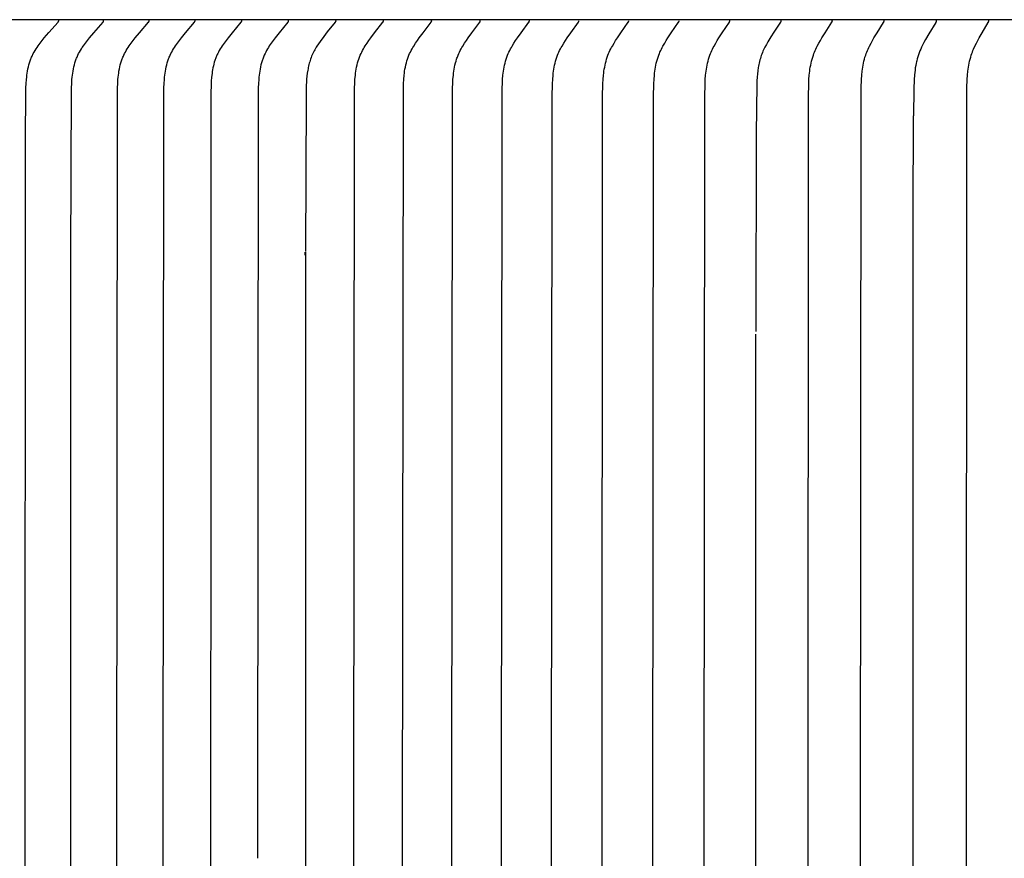
# Model space of a CAD drawing. Units: inches. Extents: x -6.5 to 72.1, y -6.6 to 12.1.
# Drawn here: x 2.1 to 3.6, y 8.2 to 9.5 of the extents above; entities that cross this region are included whole.
import ezdxf

# ---------------------------------------------------------------- set-up
doc = ezdxf.new("R2010")
doc.units = ezdxf.units.IN
doc.header["$MEASUREMENT"] = 0
doc.layers.add('Aura Vent', color=250, linetype='Continuous')

msp = doc.modelspace()

# ---------------------------------------------------------------- linework, layer by layer
at = {"layer": 'Aura Vent', "color": 1}
for points in [[(6.6286, 9.538), (-0.3713, 9.538)], [(2.0802, 7.5373), (2.0802, 8.1943), (2.0807, 9.3384), (2.0815, 9.429), (2.0818, 9.4357), (2.0823, 9.4424), (2.0827, 9.4458), (2.0831, 9.4491), (2.0835, 9.4525), (2.0841, 9.4558), (2.0847, 9.4591), (2.0854, 9.4624), (2.0862, 9.4656), (2.0872, 9.4688), (2.0877, 9.4704), (2.0882, 9.472), (2.0887, 9.4735), (2.0893, 9.4751), (2.0899, 9.4766), (2.0906, 9.4782), (2.0913, 9.4797), (2.092, 9.4812), (2.0926, 9.4825), (2.0932, 9.4837), (2.0946, 9.4862), (2.0961, 9.4887), (2.0976, 9.4911), (2.0992, 9.4935), (2.1008, 9.4959), (2.1042, 9.5005), (2.1075, 9.5048), (2.1109, 9.509), (2.118, 9.5173), (2.1329, 9.5339), (2.133, 9.534), (2.1332, 9.5342), (2.1332, 9.5343), (2.1333, 9.5344), (2.1333, 9.5345), (2.1334, 9.5346), (2.1335, 9.5347), (2.1335, 9.5348), (2.1336, 9.5349), (2.1336, 9.535), (2.1337, 9.5351), (2.1337, 9.5351), (2.1337, 9.5352), (2.1337, 9.5352), (2.1337, 9.5353), (2.1338, 9.5353), (2.1338, 9.5354), (2.1338, 9.5354), (2.1338, 9.5355), (2.1338, 9.5355), (2.1338, 9.5356), (2.1338, 9.5356), (2.1339, 9.5357), (2.1339, 9.5357), (2.1339, 9.5358), (2.1339, 9.5359), (2.1339, 9.5359), (2.1339, 9.536), (2.1339, 9.536), (2.1339, 9.5361), (2.1339, 9.5362), (2.1339, 9.5362), (2.1339, 9.5363), (2.1339, 9.5363), (2.1339, 9.5364), (2.1339, 9.5365), (2.1339, 9.5365)], [(2.1531, 7.5373), (2.1531, 8.1943), (2.1532, 9.1578), (2.1544, 9.429), (2.1547, 9.4357), (2.1552, 9.4424), (2.1555, 9.4458), (2.1559, 9.4491), (2.1564, 9.4525), (2.1569, 9.4558), (2.1575, 9.4591), (2.1582, 9.4623), (2.159, 9.4656), (2.1599, 9.4688), (2.1604, 9.4704), (2.1609, 9.472), (2.1615, 9.4735), (2.162, 9.4751), (2.1627, 9.4766), (2.1633, 9.4782), (2.164, 9.4797), (2.1647, 9.4812), (2.1659, 9.4837), (2.1673, 9.4862), (2.1687, 9.4887), (2.1702, 9.4911), (2.1717, 9.4935), (2.1734, 9.4959), (2.1767, 9.5005), (2.18, 9.5048), (2.1833, 9.509), (2.1902, 9.5172), (2.2049, 9.5339), (2.2051, 9.5341), (2.2052, 9.5342), (2.2053, 9.5343), (2.2053, 9.5344), (2.2054, 9.5345), (2.2054, 9.5346), (2.2055, 9.5347), (2.2055, 9.5348), (2.2056, 9.5349), (2.2056, 9.535), (2.2057, 9.5351), (2.2057, 9.5352), (2.2057, 9.5352), (2.2058, 9.5353), (2.2058, 9.5353), (2.2058, 9.5354), (2.2058, 9.5354), (2.2058, 9.5355), (2.2058, 9.5355), (2.2059, 9.5356), (2.2059, 9.5356), (2.2059, 9.5357), (2.2059, 9.5357), (2.2059, 9.5358), (2.2059, 9.5359), (2.2059, 9.5359), (2.2059, 9.536), (2.2059, 9.536), (2.2059, 9.5361), (2.2059, 9.5362), (2.2059, 9.5362), (2.2059, 9.5363), (2.2059, 9.5363), (2.2059, 9.5364), (2.2059, 9.5365), (2.2059, 9.5365)], [(2.2268, 7.5373), (2.2268, 8.1943), (2.2281, 9.429), (2.2284, 9.4357), (2.2288, 9.4424), (2.2291, 9.4458), (2.2295, 9.4491), (2.23, 9.4524), (2.2305, 9.4558), (2.2311, 9.4591), (2.2318, 9.4623), (2.2326, 9.4656), (2.2335, 9.4688), (2.2345, 9.4719), (2.235, 9.4735), (2.2356, 9.4751), (2.2362, 9.4766), (2.2368, 9.4782), (2.2375, 9.4797), (2.2381, 9.4812), (2.2394, 9.4837), (2.2407, 9.4862), (2.2421, 9.4887), (2.2436, 9.4911), (2.2451, 9.4935), (2.2467, 9.4959), (2.25, 9.5005), (2.2532, 9.5048), (2.2565, 9.509), (2.2633, 9.5172), (2.2777, 9.5339), (2.2779, 9.5341), (2.278, 9.5342), (2.2781, 9.5343), (2.2781, 9.5344), (2.2782, 9.5345), (2.2782, 9.5346), (2.2783, 9.5347), (2.2784, 9.5348), (2.2784, 9.5349), (2.2785, 9.535), (2.2785, 9.5351), (2.2785, 9.5352), (2.2786, 9.5352), (2.2786, 9.5353), (2.2786, 9.5353), (2.2786, 9.5354), (2.2786, 9.5354), (2.2786, 9.5355), (2.2787, 9.5355), (2.2787, 9.5356), (2.2787, 9.5356), (2.2787, 9.5357), (2.2787, 9.5357), (2.2787, 9.5358), (2.2787, 9.5359), (2.2787, 9.5359), (2.2787, 9.536), (2.2787, 9.536), (2.2787, 9.5361), (2.2787, 9.5362), (2.2787, 9.5362), (2.2787, 9.5363), (2.2787, 9.5363), (2.2787, 9.5364), (2.2787, 9.5365), (2.2787, 9.5365)], [(2.3012, 7.5373), (2.3012, 8.1943), (2.3025, 9.429), (2.3028, 9.4357), (2.3032, 9.4424), (2.3036, 9.4458), (2.3039, 9.4491), (2.3044, 9.4524), (2.3049, 9.4557), (2.3055, 9.459), (2.3062, 9.4623), (2.3069, 9.4655), (2.3078, 9.4688), (2.3088, 9.4719), (2.3093, 9.4735), (2.3099, 9.4751), (2.3105, 9.4766), (2.3111, 9.4782), (2.3117, 9.4797), (2.3124, 9.4812), (2.3136, 9.4837), (2.3149, 9.4862), (2.3163, 9.4887), (2.3178, 9.4911), (2.3193, 9.4935), (2.3208, 9.4959), (2.324, 9.5005), (2.3272, 9.5048), (2.3304, 9.509), (2.3371, 9.5172), (2.3513, 9.5339), (2.3515, 9.5341), (2.3516, 9.5342), (2.3517, 9.5343), (2.3517, 9.5344), (2.3518, 9.5345), (2.3518, 9.5346), (2.3519, 9.5347), (2.3519, 9.5348), (2.352, 9.5349), (2.352, 9.535), (2.3521, 9.5351), (2.3521, 9.5352), (2.3521, 9.5352), (2.3522, 9.5353), (2.3522, 9.5353), (2.3522, 9.5354), (2.3522, 9.5354), (2.3522, 9.5355), (2.3522, 9.5355), (2.3522, 9.5356), (2.3523, 9.5356), (2.3523, 9.5357), (2.3523, 9.5358), (2.3523, 9.5358), (2.3523, 9.5359), (2.3523, 9.5359), (2.3523, 9.536), (2.3523, 9.536), (2.3523, 9.5361), (2.3523, 9.5362), (2.3523, 9.5362), (2.3523, 9.5363), (2.3523, 9.5363), (2.3523, 9.5364), (2.3523, 9.5365), (2.3523, 9.5365)], [(2.4266, 9.5365), (2.4266, 9.5365), (2.4266, 9.5364), (2.4266, 9.5363), (2.4267, 9.5363), (2.4267, 9.5362), (2.4267, 9.5362), (2.4267, 9.5361), (2.4267, 9.536), (2.4267, 9.536), (2.4266, 9.5359), (2.4266, 9.5359), (2.4266, 9.5358), (2.4266, 9.5358), (2.4266, 9.5357), (2.4266, 9.5356), (2.4266, 9.5356), (2.4266, 9.5355), (2.4266, 9.5355), (2.4266, 9.5354), (2.4266, 9.5354), (2.4265, 9.5353), (2.4265, 9.5353), (2.4265, 9.5352), (2.4265, 9.5352), (2.4264, 9.5351), (2.4264, 9.535), (2.4264, 9.5349), (2.4263, 9.5348), (2.4263, 9.5347), (2.4262, 9.5346), (2.4262, 9.5345), (2.4261, 9.5344), (2.426, 9.5343), (2.426, 9.5342), (2.4258, 9.5341), (2.4257, 9.5339), (2.4117, 9.5172), (2.4052, 9.509), (2.402, 9.5048), (2.3989, 9.5005), (2.3957, 9.4959), (2.3942, 9.4935), (2.3927, 9.4911), (2.3912, 9.4887), (2.3899, 9.4862), (2.3886, 9.4837), (2.388, 9.4825), (2.3874, 9.4812), (2.3868, 9.4798), (2.3862, 9.4784), (2.3856, 9.477), (2.3851, 9.4755), (2.3846, 9.4741), (2.3841, 9.4727), (2.3832, 9.4698), (2.3824, 9.4668), (2.3817, 9.4639), (2.381, 9.4609), (2.3805, 9.4579), (2.38, 9.4549), (2.3796, 9.4518), (2.3789, 9.4457), (2.3784, 9.4395), (2.378, 9.4334), (2.3774, 9.4203), (2.3767, 5.848)], [(2.5017, 9.5365), (2.5017, 9.5365), (2.5017, 9.5364), (2.5017, 9.5363), (2.5017, 9.5363), (2.5017, 9.5362), (2.5017, 9.5362), (2.5017, 9.5361), (2.5017, 9.536), (2.5017, 9.536), (2.5017, 9.5359), (2.5017, 9.5359), (2.5017, 9.5358), (2.5017, 9.5358), (2.5017, 9.5357), (2.5017, 9.5356), (2.5017, 9.5356), (2.5017, 9.5355), (2.5017, 9.5355), (2.5016, 9.5354), (2.5016, 9.5354), (2.5016, 9.5353), (2.5016, 9.5353), (2.5016, 9.5352), (2.5016, 9.5352), (2.5015, 9.5351), (2.5015, 9.535), (2.5014, 9.5349), (2.5014, 9.5348), (2.5013, 9.5347), (2.5013, 9.5346), (2.5012, 9.5345), (2.5012, 9.5344), (2.5011, 9.5343), (2.5011, 9.5342), (2.5009, 9.5341), (2.5008, 9.5339), (2.4871, 9.5172), (2.4806, 9.509), (2.4775, 9.5048), (2.4745, 9.5005), (2.4713, 9.4959), (2.4698, 9.4935), (2.4684, 9.4911), (2.467, 9.4887), (2.4657, 9.4862), (2.4644, 9.4837), (2.4632, 9.4812), (2.4626, 9.4797), (2.4619, 9.4782), (2.4614, 9.4766), (2.4608, 9.475), (2.4602, 9.4735), (2.4597, 9.4719), (2.4588, 9.4687), (2.4579, 9.4655), (2.4572, 9.4623), (2.4565, 9.459), (2.456, 9.4557), (2.4555, 9.4524), (2.455, 9.4491), (2.4547, 9.4457), (2.4544, 9.4424), (2.4539, 9.4357), (2.4537, 9.429), (2.4524, 8.1943)], [(2.5775, 9.5365), (2.5775, 9.5365), (2.5776, 9.5364), (2.5776, 9.5363), (2.5776, 9.5363), (2.5776, 9.5362), (2.5776, 9.5362), (2.5776, 9.5361), (2.5776, 9.536), (2.5776, 9.536), (2.5776, 9.5359), (2.5776, 9.5359), (2.5776, 9.5358), (2.5775, 9.5357), (2.5775, 9.5357), (2.5775, 9.5356), (2.5775, 9.5356), (2.5775, 9.5355), (2.5775, 9.5355), (2.5775, 9.5354), (2.5775, 9.5354), (2.5775, 9.5353), (2.5774, 9.5353), (2.5774, 9.5352), (2.5774, 9.5352), (2.5774, 9.5351), (2.5773, 9.535), (2.5773, 9.5349), (2.5772, 9.5348), (2.5772, 9.5347), (2.5771, 9.5346), (2.5771, 9.5345), (2.577, 9.5344), (2.577, 9.5343), (2.5769, 9.5342), (2.5768, 9.534), (2.5766, 9.5339), (2.5642, 9.5185), (2.5584, 9.511), (2.5527, 9.5032), (2.5501, 9.4995), (2.5475, 9.4957), (2.5463, 9.4938), (2.5452, 9.4918), (2.544, 9.4899), (2.5429, 9.4879), (2.5419, 9.4858), (2.5409, 9.4837), (2.5399, 9.4816), (2.5391, 9.4794), (2.5382, 9.4772), (2.5374, 9.475), (2.5367, 9.4728), (2.536, 9.4706), (2.5354, 9.4684), (2.5348, 9.4661), (2.5343, 9.4638), (2.5338, 9.4616), (2.5333, 9.4593), (2.5329, 9.457), (2.5321, 9.4524), (2.5315, 9.4476), (2.5311, 9.4428), (2.5307, 9.4379), (2.5305, 9.4331), (2.5301, 9.4137), (2.5293, 9.1664)], [(2.6066, 7.5373), (2.6066, 8.1943), (2.6078, 9.429), (2.6081, 9.4357), (2.6085, 9.4424), (2.6091, 9.449), (2.6095, 9.4524), (2.61, 9.4557), (2.6106, 9.459), (2.6112, 9.4622), (2.6119, 9.4655), (2.6127, 9.4687), (2.6136, 9.4719), (2.6147, 9.475), (2.6152, 9.4766), (2.6158, 9.4781), (2.6164, 9.4797), (2.617, 9.4812), (2.6182, 9.4837), (2.6194, 9.4862), (2.6206, 9.4887), (2.622, 9.4911), (2.6234, 9.4935), (2.6248, 9.4959), (2.6278, 9.5005), (2.6308, 9.5048), (2.6338, 9.509), (2.64, 9.5172), (2.6532, 9.5339), (2.6533, 9.5341), (2.6534, 9.5342), (2.6535, 9.5343), (2.6536, 9.5344), (2.6536, 9.5345), (2.6537, 9.5346), (2.6537, 9.5347), (2.6538, 9.5348), (2.6538, 9.5349), (2.6539, 9.535), (2.6539, 9.5351), (2.6539, 9.5352), (2.654, 9.5353), (2.654, 9.5353), (2.654, 9.5354), (2.654, 9.5354), (2.654, 9.5355), (2.654, 9.5355), (2.6541, 9.5356), (2.6541, 9.5357), (2.6541, 9.5357), (2.6541, 9.5358), (2.6541, 9.5358), (2.6541, 9.5359), (2.6541, 9.5359), (2.6541, 9.536), (2.6541, 9.536), (2.6541, 9.5361), (2.6541, 9.5362), (2.6541, 9.5362), (2.6541, 9.5363), (2.6541, 9.5363), (2.6541, 9.5364), (2.6541, 9.5365), (2.6541, 9.5365)], [(2.6848, 7.5373), (2.6848, 8.1943), (2.686, 9.429), (2.6862, 9.4357), (2.6866, 9.4424), (2.6873, 9.449), (2.6876, 9.4523), (2.6881, 9.4557), (2.6886, 9.4589), (2.6893, 9.4622), (2.69, 9.4655), (2.6908, 9.4687), (2.6917, 9.4719), (2.6927, 9.475), (2.6932, 9.4766), (2.6938, 9.4781), (2.6944, 9.4797), (2.695, 9.4812), (2.6961, 9.4837), (2.6973, 9.4862), (2.6985, 9.4887), (2.6999, 9.4911), (2.7012, 9.4935), (2.7026, 9.4958), (2.7056, 9.5005), (2.7085, 9.5048), (2.7114, 9.509), (2.7175, 9.5172), (2.7305, 9.5339), (2.7306, 9.5341), (2.7307, 9.5342), (2.7308, 9.5343), (2.7308, 9.5344), (2.7309, 9.5345), (2.7309, 9.5346), (2.731, 9.5347), (2.731, 9.5348), (2.7311, 9.5349), (2.7311, 9.535), (2.7312, 9.5351), (2.7312, 9.5352), (2.7312, 9.5353), (2.7312, 9.5353), (2.7313, 9.5354), (2.7313, 9.5354), (2.7313, 9.5355), (2.7313, 9.5355), (2.7313, 9.5356), (2.7313, 9.5357), (2.7313, 9.5357), (2.7313, 9.5358), (2.7313, 9.5358), (2.7313, 9.5359), (2.7314, 9.5359), (2.7314, 9.536), (2.7314, 9.536), (2.7314, 9.5361), (2.7314, 9.5362), (2.7314, 9.5362), (2.7314, 9.5363), (2.7314, 9.5363), (2.7313, 9.5364), (2.7313, 9.5365), (2.7313, 9.5365)], [(2.7637, 7.5373), (2.7637, 8.1943), (2.7648, 9.429), (2.7651, 9.4357), (2.7655, 9.4423), (2.7661, 9.449), (2.7665, 9.4523), (2.7669, 9.4556), (2.7674, 9.4589), (2.768, 9.4622), (2.7687, 9.4654), (2.7695, 9.4687), (2.7704, 9.4718), (2.7714, 9.475), (2.7719, 9.4766), (2.7725, 9.4781), (2.7731, 9.4797), (2.7737, 9.4812), (2.7748, 9.4837), (2.7759, 9.4862), (2.7771, 9.4886), (2.7784, 9.4911), (2.7798, 9.4935), (2.7812, 9.4958), (2.7841, 9.5005), (2.7869, 9.5048), (2.7897, 9.509), (2.7957, 9.5172), (2.8084, 9.5339), (2.8086, 9.5341), (2.8087, 9.5342), (2.8087, 9.5343), (2.8088, 9.5344), (2.8088, 9.5345), (2.8089, 9.5346), (2.8089, 9.5347), (2.809, 9.5348), (2.809, 9.5349), (2.8091, 9.535), (2.8091, 9.5351), (2.8091, 9.5352), (2.8092, 9.5353), (2.8092, 9.5354), (2.8092, 9.5354), (2.8092, 9.5355), (2.8092, 9.5356), (2.8093, 9.5356), (2.8093, 9.5357), (2.8093, 9.5357), (2.8093, 9.5358), (2.8093, 9.5358), (2.8093, 9.5359), (2.8093, 9.5359), (2.8093, 9.536), (2.8093, 9.536), (2.8093, 9.5361), (2.8093, 9.5362), (2.8093, 9.5362), (2.8093, 9.5363), (2.8093, 9.5363), (2.8093, 9.5364), (2.8093, 9.5365), (2.8093, 9.5365)], [(2.8432, 7.5373), (2.8432, 8.1943), (2.8444, 9.429), (2.8446, 9.4357), (2.845, 9.4423), (2.8456, 9.449), (2.846, 9.4523), (2.8464, 9.4556), (2.8469, 9.4589), (2.8475, 9.4622), (2.8482, 9.4654), (2.849, 9.4686), (2.8498, 9.4718), (2.8508, 9.475), (2.8513, 9.4766), (2.8519, 9.4781), (2.8524, 9.4797), (2.853, 9.4812), (2.8541, 9.4837), (2.8552, 9.4862), (2.8564, 9.4886), (2.8577, 9.4911), (2.859, 9.4935), (2.8604, 9.4958), (2.8632, 9.5005), (2.8659, 9.5048), (2.8688, 9.509), (2.8746, 9.5172), (2.8871, 9.5339), (2.8872, 9.5341), (2.8873, 9.5342), (2.8874, 9.5343), (2.8874, 9.5344), (2.8875, 9.5345), (2.8875, 9.5346), (2.8876, 9.5347), (2.8876, 9.5348), (2.8877, 9.5349), (2.8877, 9.535), (2.8877, 9.5351), (2.8878, 9.5352), (2.8878, 9.5353), (2.8878, 9.5354), (2.8878, 9.5355), (2.8879, 9.5355), (2.8879, 9.5356), (2.8879, 9.5356), (2.8879, 9.5357), (2.8879, 9.5357), (2.8879, 9.5358), (2.8879, 9.5358), (2.8879, 9.5359), (2.8879, 9.5359), (2.8879, 9.536), (2.8879, 9.5361), (2.8879, 9.5361), (2.8879, 9.5362), (2.8879, 9.5362), (2.8879, 9.5363), (2.8879, 9.5363), (2.8879, 9.5364), (2.8879, 9.5365), (2.8879, 9.5365)], [(2.9235, 7.5373), (2.9235, 8.1943), (2.9243, 9.4137), (2.9248, 9.4356), (2.9252, 9.4423), (2.9258, 9.449), (2.9261, 9.4523), (2.9266, 9.4556), (2.9271, 9.4589), (2.9277, 9.4622), (2.9283, 9.4654), (2.9291, 9.4686), (2.9299, 9.4718), (2.9309, 9.475), (2.9319, 9.4781), (2.9325, 9.4797), (2.9331, 9.4812), (2.9341, 9.4837), (2.9352, 9.4862), (2.9364, 9.4886), (2.9376, 9.4911), (2.9389, 9.4935), (2.9402, 9.4958), (2.943, 9.5005), (2.9457, 9.5048), (2.9484, 9.5089), (2.9542, 9.5172), (2.9664, 9.5339), (2.9665, 9.534), (2.9666, 9.5342), (2.9667, 9.5344), (2.9667, 9.5345), (2.9668, 9.5346), (2.9668, 9.5347), (2.9669, 9.5347), (2.9669, 9.5348), (2.967, 9.5349), (2.967, 9.535), (2.967, 9.5351), (2.9671, 9.5352), (2.9671, 9.5353), (2.9671, 9.5354), (2.9671, 9.5355), (2.9671, 9.5355), (2.9672, 9.5356), (2.9672, 9.5356), (2.9672, 9.5357), (2.9672, 9.5357), (2.9672, 9.5358), (2.9672, 9.5358), (2.9672, 9.5359), (2.9672, 9.536), (2.9672, 9.536), (2.9672, 9.5361), (2.9672, 9.5361), (2.9672, 9.5362), (2.9672, 9.5362), (2.9672, 9.5363), (2.9672, 9.5364), (2.9672, 9.5364)], [(3.0044, 7.5373), (3.0044, 8.1943), (3.0052, 9.4137), (3.0057, 9.4356), (3.0061, 9.4423), (3.0066, 9.449), (3.007, 9.4523), (3.0074, 9.4556), (3.0079, 9.4589), (3.0085, 9.4621), (3.0091, 9.4654), (3.0098, 9.4686), (3.0107, 9.4718), (3.0116, 9.475), (3.0126, 9.4781), (3.0132, 9.4797), (3.0138, 9.4812), (3.0148, 9.4837), (3.0158, 9.4862), (3.017, 9.4886), (3.0182, 9.4911), (3.0195, 9.4935), (3.0208, 9.4958), (3.0235, 9.5005), (3.0261, 9.5048), (3.0288, 9.5089), (3.0344, 9.5172), (3.0463, 9.5339), (3.0464, 9.534), (3.0465, 9.5342), (3.0467, 9.5344), (3.0467, 9.5345), (3.0468, 9.5346), (3.0468, 9.5347), (3.0468, 9.5348), (3.0469, 9.5348), (3.0469, 9.5349), (3.047, 9.535), (3.047, 9.5351), (3.047, 9.5352), (3.047, 9.5353), (3.0471, 9.5354), (3.0471, 9.5355), (3.0471, 9.5356), (3.0471, 9.5356), (3.0471, 9.5357), (3.0471, 9.5357), (3.0471, 9.5358), (3.0471, 9.5359), (3.0471, 9.5359), (3.0471, 9.536), (3.0471, 9.536), (3.0471, 9.5361), (3.0471, 9.5361), (3.0471, 9.5362), (3.0471, 9.5362), (3.0471, 9.5363), (3.0471, 9.5364), (3.0471, 9.5364)], [(3.0859, 7.5373), (3.0859, 8.1943), (3.0867, 9.4137), (3.0872, 9.4356), (3.0876, 9.4423), (3.0881, 9.4489), (3.0885, 9.4523), (3.0889, 9.4556), (3.0893, 9.4588), (3.0899, 9.4621), (3.0905, 9.4654), (3.0912, 9.4686), (3.0921, 9.4718), (3.093, 9.475), (3.094, 9.4781), (3.0945, 9.4797), (3.0951, 9.4812), (3.0961, 9.4837), (3.0971, 9.4862), (3.0982, 9.4886), (3.0994, 9.491), (3.1007, 9.4934), (3.1019, 9.4958), (3.1046, 9.5005), (3.1071, 9.5048), (3.1098, 9.5089), (3.1152, 9.5172), (3.1269, 9.5339), (3.127, 9.534), (3.1271, 9.5342), (3.1272, 9.5344), (3.1273, 9.5345), (3.1273, 9.5346), (3.1274, 9.5347), (3.1274, 9.5348), (3.1275, 9.5349), (3.1275, 9.5349), (3.1275, 9.535), (3.1276, 9.5351), (3.1276, 9.5352), (3.1276, 9.5353), (3.1277, 9.5354), (3.1277, 9.5355), (3.1277, 9.5356), (3.1277, 9.5356), (3.1277, 9.5357), (3.1277, 9.5358), (3.1277, 9.5358), (3.1277, 9.5359), (3.1277, 9.5359), (3.1277, 9.536), (3.1277, 9.536), (3.1277, 9.5361), (3.1277, 9.5361), (3.1277, 9.5362), (3.1277, 9.5362), (3.1277, 9.5363), (3.1277, 9.5364), (3.1277, 9.5364)], [(3.1681, 7.5373), (3.1681, 8.1943), (3.1689, 9.4137), (3.1693, 9.4356), (3.1697, 9.4423), (3.1702, 9.4489), (3.1706, 9.4522), (3.171, 9.4555), (3.1714, 9.4588), (3.172, 9.4621), (3.1726, 9.4653), (3.1733, 9.4686), (3.1741, 9.4718), (3.175, 9.475), (3.176, 9.4781), (3.177, 9.4812), (3.178, 9.4837), (3.179, 9.4862), (3.1801, 9.4886), (3.1813, 9.491), (3.1825, 9.4934), (3.1837, 9.4958), (3.1863, 9.5005), (3.1888, 9.5048), (3.1914, 9.5089), (3.1967, 9.5172), (3.2082, 9.5339), (3.2083, 9.5341), (3.2084, 9.5343), (3.2085, 9.5344), (3.2085, 9.5345), (3.2086, 9.5346), (3.2086, 9.5347), (3.2087, 9.5348), (3.2087, 9.5349), (3.2087, 9.535), (3.2088, 9.5351), (3.2088, 9.5352), (3.2088, 9.5353), (3.2089, 9.5354), (3.2089, 9.5355), (3.2089, 9.5356), (3.2089, 9.5357), (3.2089, 9.5357), (3.2089, 9.5358), (3.2089, 9.5358), (3.2089, 9.5359), (3.2089, 9.5359), (3.2089, 9.536), (3.2089, 9.5361), (3.2089, 9.5361), (3.2089, 9.5362), (3.2089, 9.5362), (3.2089, 9.5363), (3.2089, 9.5363), (3.2089, 9.5364), (3.2089, 9.5365), (3.2089, 9.5365)], [(3.2907, 9.5365), (3.2907, 9.5365), (3.2907, 9.5364), (3.2907, 9.5363), (3.2908, 9.5363), (3.2908, 9.5362), (3.2908, 9.5362), (3.2908, 9.5361), (3.2908, 9.5361), (3.2908, 9.536), (3.2908, 9.5359), (3.2908, 9.5359), (3.2908, 9.5358), (3.2907, 9.5358), (3.2907, 9.5357), (3.2907, 9.5357), (3.2907, 9.5356), (3.2907, 9.5355), (3.2907, 9.5354), (3.2907, 9.5353), (3.2906, 9.5352), (3.2906, 9.5351), (3.2906, 9.535), (3.2905, 9.5349), (3.2905, 9.5348), (3.2905, 9.5347), (3.2904, 9.5346), (3.2904, 9.5345), (3.2903, 9.5344), (3.2902, 9.5342), (3.2901, 9.5341), (3.29, 9.5339), (3.2795, 9.5181), (3.2746, 9.5104), (3.2699, 9.5026), (3.2675, 9.4984), (3.2652, 9.4941), (3.2642, 9.492), (3.2631, 9.4898), (3.2621, 9.4876), (3.2612, 9.4854), (3.2603, 9.483), (3.2594, 9.4807), (3.2586, 9.4783), (3.2579, 9.4759), (3.2572, 9.4735), (3.2566, 9.471), (3.256, 9.4686), (3.2555, 9.4661), (3.255, 9.4636), (3.2545, 9.4612), (3.2538, 9.4562), (3.2532, 9.4511), (3.2527, 9.4461), (3.2523, 9.4402), (3.252, 9.4343), (3.2513, 9.3556), (3.2509, 9.0386)], [(3.3343, 7.5373), (3.3343, 8.1943), (3.335, 9.4137), (3.3355, 9.4356), (3.3358, 9.4423), (3.3363, 9.4489), (3.3366, 9.4522), (3.337, 9.4555), (3.3374, 9.4588), (3.3379, 9.4621), (3.3385, 9.4653), (3.3392, 9.4685), (3.34, 9.4717), (3.3408, 9.4749), (3.3418, 9.4781), (3.3428, 9.4812), (3.3437, 9.4837), (3.3447, 9.4862), (3.3457, 9.4886), (3.3468, 9.491), (3.348, 9.4934), (3.3491, 9.4958), (3.3516, 9.5005), (3.354, 9.5047), (3.3564, 9.5089), (3.3615, 9.5171), (3.3724, 9.5339), (3.3725, 9.5341), (3.3726, 9.5343), (3.3727, 9.5344), (3.3728, 9.5345), (3.3728, 9.5346), (3.3729, 9.5347), (3.3729, 9.5348), (3.3729, 9.5349), (3.373, 9.535), (3.373, 9.5351), (3.373, 9.5352), (3.3731, 9.5353), (3.3731, 9.5354), (3.3731, 9.5355), (3.3731, 9.5356), (3.3731, 9.5357), (3.3731, 9.5358), (3.3732, 9.5358), (3.3732, 9.5359), (3.3732, 9.536), (3.3732, 9.536), (3.3732, 9.5361), (3.3732, 9.5361), (3.3732, 9.5362), (3.3732, 9.5362), (3.3732, 9.5363), (3.3732, 9.5363), (3.3731, 9.5364), (3.3731, 9.5365), (3.3731, 9.5365)], [(3.4182, 7.5373), (3.4182, 8.1943), (3.4192, 9.429), (3.4197, 9.4423), (3.4202, 9.4489), (3.4209, 9.4555), (3.4213, 9.4588), (3.4218, 9.462), (3.4224, 9.4653), (3.4231, 9.4685), (3.4238, 9.4717), (3.4246, 9.4749), (3.4255, 9.4781), (3.4266, 9.4812), (3.4274, 9.4837), (3.4284, 9.4862), (3.4294, 9.4886), (3.4305, 9.491), (3.4316, 9.4934), (3.4327, 9.4958), (3.4352, 9.5005), (3.4375, 9.5047), (3.4398, 9.5089), (3.4448, 9.5171), (3.4553, 9.5337), (3.4555, 9.5341), (3.4556, 9.5343), (3.4557, 9.5344), (3.4558, 9.5345), (3.4558, 9.5346), (3.4558, 9.5347), (3.4559, 9.5348), (3.4559, 9.5349), (3.456, 9.535), (3.456, 9.5351), (3.456, 9.5352), (3.456, 9.5353), (3.4561, 9.5354), (3.4561, 9.5355), (3.4561, 9.5356), (3.4561, 9.5357), (3.4561, 9.5358), (3.4561, 9.5359), (3.4561, 9.536), (3.4561, 9.536), (3.4561, 9.5361), (3.4561, 9.5361), (3.4561, 9.5362), (3.4561, 9.5362), (3.4561, 9.5363), (3.4561, 9.5363), (3.4561, 9.5364), (3.4561, 9.5365), (3.4561, 9.5365)], [(3.5397, 9.5365), (3.5397, 9.5364), (3.5397, 9.5363), (3.5397, 9.5362), (3.5397, 9.5361), (3.5397, 9.536), (3.5397, 9.5359), (3.5397, 9.5357), (3.5397, 9.5356), (3.5396, 9.5355), (3.5396, 9.5354), (3.5396, 9.5353), (3.5396, 9.5352), (3.5395, 9.5351), (3.5395, 9.535), (3.5395, 9.5349), (3.5394, 9.5348), (3.5394, 9.5347), (3.5393, 9.5346), (3.5393, 9.5345), (3.5393, 9.5344), (3.5392, 9.5343), (3.5391, 9.5341), (3.5389, 9.5337), (3.5276, 9.5154), (3.5223, 9.5063), (3.5198, 9.5017), (3.5175, 9.497), (3.516, 9.494), (3.5147, 9.491), (3.5134, 9.4879), (3.5122, 9.4848), (3.5111, 9.4817), (3.51, 9.4786), (3.5091, 9.4754), (3.5083, 9.4722), (3.5078, 9.4703), (3.5074, 9.4685), (3.5067, 9.4647), (3.5061, 9.461), (3.5056, 9.4572), (3.5051, 9.4534), (3.5048, 9.4495), (3.5043, 9.4419), (3.5037, 9.4274), (3.5033, 9.3839)], [(3.5879, 7.5373), (3.5879, 8.1943), (3.5888, 9.429), (3.5893, 9.4422), (3.5897, 9.4489), (3.5904, 9.4555), (3.5908, 9.4587), (3.5913, 9.462), (3.5918, 9.4653), (3.5924, 9.4685), (3.5931, 9.4717), (3.5939, 9.4749), (3.5948, 9.4781), (3.5958, 9.4812), (3.5966, 9.4837), (3.5975, 9.4861), (3.5985, 9.4886), (3.5995, 9.491), (3.6016, 9.4958), (3.6039, 9.5005), (3.6061, 9.5047), (3.6083, 9.5089), (3.613, 9.5171), (3.623, 9.5337), (3.6232, 9.5341), (3.6233, 9.5343), (3.6234, 9.5345), (3.6234, 9.5345), (3.6235, 9.5346), (3.6235, 9.5347), (3.6236, 9.5348), (3.6236, 9.5349), (3.6236, 9.535), (3.6237, 9.5351), (3.6237, 9.5352), (3.6237, 9.5353), (3.6237, 9.5354), (3.6237, 9.5355), (3.6238, 9.5356), (3.6238, 9.5357), (3.6238, 9.5359), (3.6238, 9.536), (3.6238, 9.5361), (3.6238, 9.5361), (3.6238, 9.5362), (3.6238, 9.5362), (3.6238, 9.5363), (3.6238, 9.5364), (3.6238, 9.5364), (3.6238, 9.5365), (3.6238, 9.5365)], [(3.5028, 7.5373), (3.5028, 8.1943), (3.5028, 8.8825), (3.5029, 9.2266), (3.5033, 9.3838)], [(2.5289, 9.1605), (2.5289, 9.1653)], [(2.5293, 9.1653), (2.5292, 8.8825), (2.5292, 7.5111)], [(3.2509, 7.5373), (3.2509, 8.1943), (3.2509, 8.8825), (3.2509, 9.0341)]]:
    msp.add_lwpolyline(points, dxfattribs=at)

doc.saveas('drawing.dxf')
